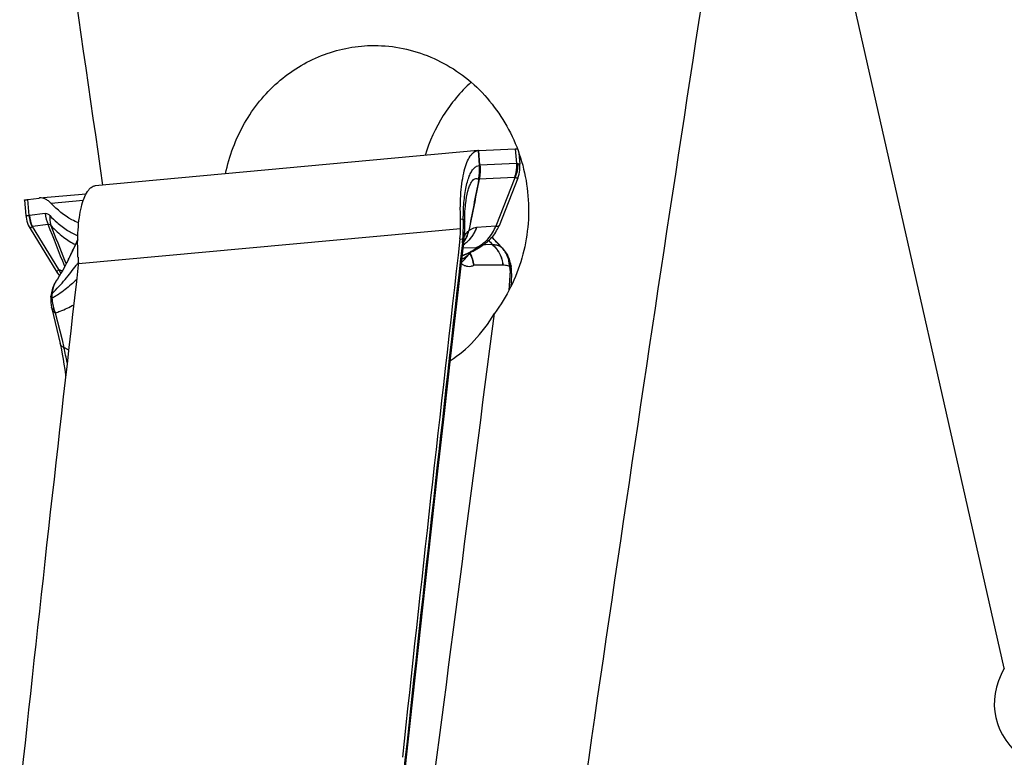
# Model space of a CAD drawing. Units: millimetres. Extents: x 0 to 594, y 0 to 420.
# Drawn here: x 290 to 300, y 138 to 146 of the extents above; entities that cross this region are included whole.
import ezdxf

# ---------------------------------------------------------------- set-up
doc = ezdxf.new("R2010")
doc.units = ezdxf.units.MM
doc.header["$LTSCALE"] = 32.67
doc.layers.add('607088417-000_CL', color=7, linetype='CONTINUOUS')
doc.layers.add('607088704-000_CL', color=7, linetype='CONTINUOUS')

msp = doc.modelspace()

# ---------------------------------------------------------------- linework, layer by layer
at = {"layer": '607088417-000_CL', "color": 7, "linetype": 'CONTINUOUS'}
for p, q in [((294.3854, 144.2028), (290.5486, 143.8508)), ((294.3854, 144.2028), (294.3864, 144.2029)), ((294.3933, 144.2032), (294.7582, 144.2197)), ((294.7582, 144.2197), (294.7813, 144.2205)), ((294.7966, 144.1781), (294.8063, 144.0658)), ((294.786, 143.9279), (294.5971, 143.4508)), ((289.9899, 143.7286), (290.457, 143.7714)), ((289.8392, 143.7077), (289.8525, 143.5539)), ((289.872, 143.7134), (289.986, 143.7282)), ((289.99, 143.7286), (289.986, 143.7282)), ((294.2625, 143.6711), (294.2633, 143.6781)), ((289.8525, 143.5536), (289.8544, 143.5376)), ((294.253, 143.5013), (294.2535, 143.5333)), ((294.253, 143.4301), (294.253, 143.5013)), ((294.5904, 143.435), (294.5973, 143.4514)), ((289.8963, 143.4214), (290.1644, 142.9859)), ((294.2438, 143.2807), (294.2454, 143.2952)), ((294.2454, 143.2952), (294.2475, 143.3164)), ((294.2475, 143.3164), (294.2481, 143.3237)), ((294.3889, 143.2261), (294.4348, 143.2558)), ((294.6153, 143.2422), (294.5939, 143.2644)), ((294.2286, 143.148), (294.3288, 143.1933)), ((294.2934, 143.1608), (294.3144, 143.1868)), ((294.63, 143.2274), (294.6153, 143.2422)), ((290.279, 143.1114), (290.2802, 143.1138)), ((294.7227, 142.9574), (294.7152, 142.8386)), ((294.7192, 143.0388), (294.718, 143.0472)), ((294.7233, 142.9775), (294.7232, 142.9885)), ((294.7233, 142.9718), (294.7233, 142.9775)), ((294.7233, 142.9718), (294.7233, 142.9719)), ((290.1335, 142.8567), (290.1289, 142.8464)), ((290.1542, 142.8936), (290.149, 142.8855)), ((290.1689, 142.9159), (290.1542, 142.8936)), ((290.1293, 142.8473), (290.1291, 142.8467)), ((290.1101, 142.6321), (290.11, 142.6322))]:
    msp.add_line(p, q, dxfattribs=at)
at = {"layer": '607088417-000_CL', "color": 9, "linetype": 'CONTINUOUS'}
for p, q in [((294.3864, 144.2029), (294.399, 144.0573)), ((294.4059, 144.0576), (294.3933, 144.2032)), ((294.7582, 144.2197), (294.7709, 144.0741)), ((294.399, 144.0573), (294.406, 144.0568)), ((294.3993, 144.0543), (294.406, 144.0568)), ((294.7709, 144.0741), (294.4059, 144.0576)), ((294.7511, 143.9325), (294.3971, 143.9165)), ((294.3972, 143.9178), (294.3971, 143.9166)), ((294.7566, 143.9314), (294.5646, 143.4465)), ((289.8858, 143.5536), (289.872, 143.7134)), ((290.428, 143.7028), (290.1078, 143.6734)), ((289.8858, 143.5536), (289.8883, 143.5536)), ((290.0462, 143.5741), (289.8883, 143.5536)), ((290.0771, 143.4621), (289.9191, 143.4416)), ((294.211, 143.5194), (294.2389, 143.5148)), ((294.5646, 143.4465), (294.3725, 143.434)), ((289.9191, 143.4416), (289.9147, 143.4387)), ((290.1837, 143.0118), (289.9191, 143.4416)), ((294.212, 143.4189), (290.3791, 143.0673)), ((294.2053, 143.3188), (294.2337, 143.3154)), ((294.4447, 143.2624), (294.4619, 143.2628)), ((294.4619, 143.2628), (294.5257, 143.2642)), ((294.229, 143.1522), (294.283, 143.1769)), ((294.3631, 143.2302), (294.2373, 143.2239)), ((294.283, 143.1769), (294.3034, 143.1862)), ((294.3034, 143.1862), (294.3152, 143.1915)), ((290.243, 143.1019), (290.2446, 143.0979)), ((290.2446, 143.0979), (290.2564, 143.0675)), ((290.374, 143.0759), (290.3765, 143.0795)), ((290.3765, 143.0795), (290.3789, 143.0829)), ((294.6345, 143.054), (294.344, 143.0537)), ((294.7084, 143.0027), (294.6956, 142.8001)), ((290.1481, 142.5764), (290.2152, 142.3054)), ((290.2152, 142.3054), (290.2343, 142.2279))]:
    msp.add_line(p, q, dxfattribs=at)
at = {"layer": '607088417-000_CL', "color": 7, "linetype": 'CONTINUOUS'}
for points in [[(294.7862, 143.9282), (294.7927, 143.9464), (294.7985, 143.9665), (294.8028, 143.987), (294.8057, 144.0077), (294.8072, 144.0285), (294.8073, 144.0494), (294.8063, 144.0657)], [(294.2535, 143.5333), (294.2544, 143.5639), (294.2558, 143.5931), (294.2577, 143.6208), (294.2599, 143.6468), (294.2625, 143.6711)], [(289.8544, 143.5376), (289.858, 143.5171), (289.863, 143.4967), (289.8695, 143.4767), (289.8774, 143.4572), (289.8866, 143.4384), (289.8961, 143.4217)], [(294.2481, 143.3237), (294.2489, 143.333), (294.2501, 143.3492), (294.2511, 143.3658), (294.252, 143.3827), (294.2526, 143.4001), (294.2529, 143.4179), (294.253, 143.4301)], [(294.4348, 143.2558), (294.4425, 143.2608), (294.4542, 143.269), (294.466, 143.2778), (294.4778, 143.2873), (294.4895, 143.2974), (294.5009, 143.3079), (294.5121, 143.3192), (294.5231, 143.331), (294.5338, 143.3435), (294.5442, 143.3568), (294.5543, 143.3707), (294.564, 143.3855), (294.5733, 143.4011), (294.5821, 143.4176), (294.5904, 143.435)], [(290.3726, 143.3129), (290.3698, 143.3065), (290.347, 143.2555), (290.3242, 143.2054), (290.3011, 143.1565), (290.2802, 143.1138)], [(293.6707, 138.1245), (293.7302, 138.6772), (293.793, 139.2556), (293.8563, 139.834), (293.9201, 140.4123), (293.9843, 140.9907), (294.0491, 141.569), (294.1144, 142.1472), (294.1801, 142.7254), (294.2438, 143.2807)], [(294.5939, 143.2644), (294.5719, 143.2882), (294.5494, 143.3136), (294.5288, 143.3377)], [(294.2208, 143.0803), (294.2497, 143.1107), (294.2934, 143.1608)], [(294.3288, 143.1933), (294.3363, 143.1968), (294.3478, 143.2024)], [(294.3478, 143.2024), (294.3588, 143.2082), (294.3693, 143.2141), (294.3794, 143.2201), (294.389, 143.2261)], [(294.6715, 143.1746), (294.6706, 143.1761), (294.6616, 143.1897), (294.6518, 143.2028), (294.6412, 143.2155), (294.6301, 143.2274)], [(294.7125, 143.0749), (294.7103, 143.0834), (294.7055, 143.0995), (294.7005, 143.1144), (294.6951, 143.1283), (294.6892, 143.1416), (294.6829, 143.1545), (294.6761, 143.1669), (294.6712, 143.1751)], [(290.279, 143.1114), (290.261, 143.0761), (290.242, 143.0402), (290.2233, 143.0063), (290.2049, 142.9743), (290.1867, 142.9442), (290.1689, 142.9159)], [(290.1641, 142.9864), (290.171, 142.9757), (290.1812, 142.9609), (290.1899, 142.9494)], [(294.7219, 143.0129), (294.7207, 143.026), (294.7192, 143.0388)], [(294.7232, 142.9885), (294.7227, 143.0003), (294.7219, 143.0129)], [(290.149, 142.8855), (290.1408, 142.8713), (290.1335, 142.8567)], [(290.1119, 142.7942), (290.1087, 142.779), (290.106, 142.7629), (290.1039, 142.7456), (290.1031, 142.7359)], [(290.1293, 142.8473), (290.1253, 142.8376), (290.1202, 142.8235), (290.1157, 142.809), (290.1119, 142.7942)], [(290.1024, 142.7071), (290.1026, 142.6996), (290.1032, 142.6869), (290.1043, 142.6739), (290.1056, 142.6613), (290.1071, 142.6494), (290.1089, 142.6382), (290.11, 142.6321)], [(290.11, 142.6322), (290.1109, 142.6278), (290.1125, 142.6207), (290.1953, 142.2719)], [(290.1953, 142.2719), (290.1999, 142.2521), (290.2094, 142.2084), (290.2184, 142.1622), (290.227, 142.1135), (290.2349, 142.0626), (290.2421, 142.0097), (290.2486, 141.9551), (290.2506, 141.9357)], [(293.1634, 133.2257), (293.2166, 133.7556), (293.2718, 134.302), (293.3274, 134.8481), (293.3837, 135.3963), (293.4407, 135.9464), (293.4982, 136.4971), (293.5561, 137.0477), (293.6145, 137.5987), (293.6707, 138.1245)]]:
    msp.add_lwpolyline(points, dxfattribs=at)
for centre, radius, start, end in [((294.3931, 144.116), 0.0871, 92.26103, 94.43798), ((294.3578, 144.9894), 0.787, 272.32362, 272.58987), ((445.9994, 114.467), 154.4398, 169.008728, 169.202067), ((294.486, 143.8123), 0.137, 130.4741, 133.00904), ((292.5071, 143.4513), 1.7052, 358.91256, 2.29044), ((293.1606, 143.439), 1.0516, 353.43692, 358.90743), ((965.7108, 66.0397), 675.9377, 173.4350947, 173.8781683), ((962.1848, 65.6531), 676.2504, 173.427471, 173.8780582), ((292.9936, 143.2728), 2.6216, 182.98217, 183.34072), ((293.0072, 143.2736), 2.6352, 183.34087, 184.26589), ((290.2745, 143.0693), 0.1051, 353.43044, 358.95321), ((290.2704, 143.0694), 0.1091, 1.31268, 4.26542), ((290.2702, 143.0694), 0.1093, 358.95011, 1.30875), ((294.4213, 143.0026), 0.3, 13.30716, 13.91478), ((294.4212, 143.0026), 0.3001, 8.54154, 13.30616), ((290.4024, 142.714), 0.3001, 176.46316, 181.33055), ((290.4023, 142.714), 0.3, 175.83819, 176.46209)]:
    msp.add_arc(centre, radius, start, end, dxfattribs=at)
at = {"layer": '607088417-000_CL', "color": 9, "linetype": 'CONTINUOUS'}
for centre, radius, start, end in [((294.5358, 144.0692), 0.1373, 184.96784, 186.25118), ((293.2015, 144.1977), 1.2248, 346.53258, 346.66184), ((294.4537, 143.8291), 0.1052, 122.51972, 125.12685), ((290.2072, 143.5812), 0.3202, 184.94234, 205.84945), ((290.3652, 143.6017), 0.3202, 184.94229, 205.84941), ((205.2154, 109.7479), 91.3135, 21.383689, 21.667159), ((189.8953, 103.894), 107.7355, 21.341586, 21.539585), ((291.0924, 143.4437), 3.1472, 359.76476, 1.29388), ((292.984, 143.438), 1.2556, 354.39878, 359.67341), ((294.479, 143.2313), 0.2549, 152.63947, 154.27865), ((294.3296, 143.3496), 0.0622, 123.18338, 124.86607), ((965.5213, 66.064), 675.7175, 173.4382828, 173.8781459), ((292.9601, 143.4264), 1.2784, 353.4493, 355.02127), ((294.0203, 143.5565), 0.3708, 306.62262, 310.09548), ((294.0172, 143.5604), 0.3753, 306.72261, 309.6755), ((294.0341, 143.4479), 0.2636, 323.11791, 323.9119), ((294.0263, 143.4511), 0.2713, 323.91407, 328.88786), ((294.0309, 143.4501), 0.2674, 323.92462, 328.79881), ((294.0152, 143.5629), 0.3785, 309.67733, 314.00674), ((294.0213, 143.4542), 0.2772, 328.87876, 330.14505), ((294.0177, 143.5595), 0.3747, 310.10177, 314.12047), ((294.0262, 143.453), 0.2729, 328.78895, 329.84255), ((294.2669, 143.5138), 0.3078, 287.38742, 302.99529), ((297.3901, 145.5707), 3.6773, 218.07678, 218.81129), ((297.443, 145.5859), 3.728, 217.75907, 218.48796), ((294.093, 143.3762), 0.2913, 313.87856, 315.66093), ((294.0935, 143.3757), 0.2905, 315.66234, 318.43893), ((294.0329, 143.0171), 0.3133, 6.71409, 30.04527), ((294.0934, 143.3758), 0.2907, 318.43893, 319.25355), ((289.5336, 150.588), 8.8075, 302.88108, 303.22042), ((294.2217, 143.4877), 0.3106, 287.52543, 292.72946), ((294.2229, 143.4848), 0.3074, 292.72997, 302.69251), ((294.4413, 143.0518), 0.2564, 44.18585, 49.78099), ((294.4368, 143.0475), 0.2625, 38.63528, 44.18805), ((294.4344, 143.0456), 0.2657, 33.05597, 38.63764), ((294.4269, 143.041), 0.2744, 21.7804, 32.99166), ((294.4918, 143.064), 0.211, 30.46928, 31.69252), ((287.5916, 145.0696), 3.4229, 323.91316, 324.37688), ((294.6345, 143.0998), 0.0458, 269.98696, 272.66412), ((294.4133, 143.0358), 0.289, 11.22321, 21.74993), ((294.4037, 143.0338), 0.2988, 7.52296, 11.24548), ((294.4005, 143.0333), 0.302, 1.40702, 7.52265), ((294.4651, 143.0573), 0.2384, 4.78804, 9.54418), ((294.4796, 143.0587), 0.2239, 4.05018, 4.75252), ((294.4971, 143.0597), 0.2063, 359.60156, 4.10518), ((294.5242, 143.0596), 0.1792, 356.28814, 359.57749), ((290.5305, 143.1453), 0.3716, 201.06899, 208.04312), ((293.0202, 150.7495), 8.2412, 249.86809, 250.12923), ((294.5434, 143.0584), 0.16, 353.66502, 356.27539), ((294.6649, 142.961), 0.0579, 356.48595, 357.68796), ((294.6917, 142.9724), 0.0316, 359.17571, 0.75252), ((290.3256, 142.7631), 0.2136, 148.95718, 156.8076), ((290.3204, 142.7851), 0.1985, 151.52019, 153.62684), ((290.3156, 142.7878), 0.193, 146.73068, 151.52582), ((290.3901, 142.7416), 0.2762, 174.05478, 183.33673), ((290.4039, 142.7526), 0.2883, 162.26247, 166.9911), ((290.1159, 142.7073), 0.0135, 175.26401, 181.29776), ((290.1629, 142.6301), 0.0514, 193.43269, 204.11495), ((290.455, 142.7097), 0.3345, 198.47282, 203.47877), ((284.5543, 131.2024), 12.4027, 62.50071, 62.74379), ((287.1552, 141.48), 3.1687, 10.88494, 13.65281), ((962.9238, 66.3397), 673.1054, 173.877902, 174.2967927)]:
    msp.add_arc(centre, radius, start, end, dxfattribs=at)
at = {"layer": '607088417-000_CL', "color": 7, "linetype": 'CONTINUOUS'}
for points, knots in [([(294.2109, 143.5194), (294.2091, 143.5646), (294.2079, 143.6526), (294.2135, 143.7797), (294.2263, 143.8954), (294.2458, 143.9964), (294.2716, 144.0798), (294.2991, 144.1363), (294.3246, 144.1694), (294.3437, 144.187), (294.364, 144.1986), (294.3784, 144.2022), (294.3854, 144.2028)], [0, 0, 0, 0, 0.183118, 0.356147, 0.514425, 0.654094, 0.772088, 0.867123, 0.906351, 0.940749, 0.97142, 1, 1, 1, 1]), ([(290.3755, 143.1364), (290.3731, 143.1832), (290.3708, 143.2746), (290.3751, 143.4068), (290.3871, 143.5277), (290.4063, 143.6336), (290.4321, 143.7212), (290.46, 143.7807), (290.486, 143.8156), (290.5056, 143.8341), (290.5264, 143.8464), (290.5413, 143.8501), (290.5485, 143.8508)], [0, 0, 0, 0, 0.182198, 0.355019, 0.51368, 0.65394, 0.772561, 0.867893, 0.907129, 0.941402, 0.971802, 1, 1, 1, 1]), ([(294.3971, 143.9165), (294.3887, 143.8736), (294.355, 143.702), (294.3211, 143.5304), (294.2956, 143.4017)], [0, 0, 0, 0, 0.249769, 1, 1, 1, 1]), ([(289.8392, 143.7077), (289.8392, 143.7079), (289.8401, 143.7083), (289.8415, 143.7087), (289.8442, 143.7093), (289.8496, 143.7103), (289.859, 143.7117), (289.8672, 143.7128), (289.872, 143.7134)], [0, 0, 0, 0, 0.019228, 0.06757, 0.14676, 0.256909, 0.568747, 1, 1, 1, 1]), ([(290.1078, 143.6734), (290.0987, 143.683), (290.0804, 143.6998), (290.0504, 143.7183), (290.02, 143.7285), (289.9997, 143.7295), (289.9899, 143.7286)], [0, 0, 0, 0, 0.293724, 0.551297, 0.782482, 1, 1, 1, 1]), ([(290.383, 143.48), (290.3593, 143.4887), (290.2564, 143.5355), (290.1679, 143.6099), (290.1078, 143.6734)], [0, 0, 0, 0, 0.22413, 1, 1, 1, 1])]:
    msp.add_open_spline(points, degree=3, knots=knots, dxfattribs=at)
at = {"layer": '607088417-000_CL', "color": 9, "linetype": 'CONTINUOUS'}
for points, knots in [([(294.2439, 143.6641), (294.2477, 143.7171), (294.2565, 143.7928), (294.2776, 143.8865), (294.2959, 143.9433), (294.3171, 143.9894), (294.3412, 144.0242), (294.3683, 144.0474), (294.3894, 144.0538), (294.3993, 144.0543)], [0, 0, 0, 0, 0.359648, 0.514107, 0.648795, 0.762717, 0.856451, 0.933117, 1, 1, 1, 1]), ([(294.3932, 143.9151), (294.3942, 143.9254), (294.3974, 143.9472), (294.4032, 143.9933), (294.4024, 144.03), (294.3993, 144.0543)], [0, 0, 0, 0, 0.220498, 0.473199, 1, 1, 1, 1]), ([(294.4059, 144.0576), (294.4091, 144.0338), (294.4107, 143.9863), (294.4013, 143.9403), (294.3972, 143.9178)], [0, 0, 0, 0, 0.513162, 1, 1, 1, 1]), ([(294.7709, 144.0741), (294.7719, 144.0621), (294.7734, 144.0142), (294.764, 143.9659), (294.7511, 143.9325)], [0, 0, 0, 0, 0.251727, 1, 1, 1, 1]), ([(294.7843, 144.0733), (294.7853, 144.0492), (294.7815, 144.0003), (294.7666, 143.9536), (294.7566, 143.9314)], [0, 0, 0, 0, 0.498273, 1, 1, 1, 1]), ([(294.7709, 144.0741), (294.7721, 144.0741), (294.7766, 144.0742), (294.7811, 144.0739), (294.7843, 144.0733)], [0, 0, 0, 0, 0.269869, 1, 1, 1, 1]), ([(294.7843, 144.0733), (294.7898, 144.0724), (294.7969, 144.0709), (294.8042, 144.0683), (294.8062, 144.0665), (294.8063, 144.0657)], [0, 0, 0, 0, 0.7021, 0.896024, 1, 1, 1, 1]), ([(294.2633, 143.6781), (294.2681, 143.7175), (294.2773, 143.7728), (294.2972, 143.8393), (294.3133, 143.8765), (294.331, 143.9039), (294.3509, 143.9213), (294.374, 143.9259), (294.3874, 143.9194), (294.3932, 143.9151)], [0, 0, 0, 0, 0.387554, 0.545923, 0.677805, 0.782614, 0.862995, 0.92934, 1, 1, 1, 1]), ([(294.7862, 143.9283), (294.7861, 143.9281), (294.7853, 143.9277), (294.7827, 143.9275), (294.777, 143.9279), (294.768, 143.9292), (294.7607, 143.9306), (294.7566, 143.9314)], [0, 0, 0, 0, 0.026432, 0.078356, 0.268968, 0.576888, 1, 1, 1, 1]), ([(294.2389, 143.5148), (294.2389, 143.5277), (294.2392, 143.5775), (294.2412, 143.6273), (294.2439, 143.6641)], [0, 0, 0, 0, 0.258776, 1, 1, 1, 1]), ([(289.8525, 143.5537), (289.8525, 143.5535), (289.8535, 143.5532), (289.855, 143.553), (289.8577, 143.5529), (289.8632, 143.5529), (289.8727, 143.5531), (289.881, 143.5534), (289.8858, 143.5536)], [0, 0, 0, 0, 0.020748, 0.069256, 0.148218, 0.25803, 0.569276, 1, 1, 1, 1]), ([(289.8858, 143.5536), (289.8864, 143.5436), (289.8905, 143.5042), (289.9021, 143.4656), (289.9147, 143.4387)], [0, 0, 0, 0, 0.252085, 1, 1, 1, 1]), ([(290.0462, 143.5741), (290.0542, 143.5751), (290.0731, 143.5712), (290.0873, 143.5591), (290.0942, 143.5518)], [0, 0, 0, 0, 0.445931, 1, 1, 1, 1]), ([(290.0942, 143.5518), (290.0935, 143.5429), (290.0925, 143.5081), (290.0984, 143.4729), (290.1069, 143.4485)], [0, 0, 0, 0, 0.256276, 1, 1, 1, 1]), ([(290.0942, 143.5518), (290.1168, 143.528), (290.1723, 143.4744), (290.2642, 143.4039), (290.3381, 143.3657), (290.3738, 143.3516)], [0, 0, 0, 0, 0.284519, 0.66759, 1, 1, 1, 1]), ([(290.1069, 143.4485), (290.1044, 143.4514), (290.0997, 143.4565), (290.0918, 143.4621), (290.084, 143.4643), (290.0791, 143.4631), (290.0771, 143.4621)], [0, 0, 0, 0, 0.327676, 0.592491, 0.805866, 1, 1, 1, 1]), ([(290.1069, 143.4484), (290.1451, 143.4082), (290.2208, 143.3384), (290.3076, 143.2825), (290.3498, 143.2616)], [0, 0, 0, 0, 0.540625, 1, 1, 1, 1]), ([(294.2389, 143.5148), (294.243, 143.5112), (294.2499, 143.5039), (294.253, 143.494), (294.253, 143.4895)], [0, 0, 0, 0, 0.551772, 1, 1, 1, 1]), ([(294.3631, 143.2302), (294.4085, 143.2501), (294.4928, 143.3106), (294.5465, 143.3989), (294.5646, 143.4465)], [0, 0, 0, 0, 0.492974, 1, 1, 1, 1]), ([(294.5646, 143.4465), (294.5691, 143.4465), (294.5769, 143.4465), (294.587, 143.4472), (294.5935, 143.4484), (294.5969, 143.4502), (294.5973, 143.4514)], [0, 0, 0, 0, 0.398833, 0.695347, 0.891675, 1, 1, 1, 1]), ([(289.9147, 143.4387), (289.9094, 143.4356), (289.9027, 143.4312), (289.8965, 143.4254), (289.8957, 143.4224), (289.8961, 143.4217)], [0, 0, 0, 0, 0.708448, 0.898947, 1, 1, 1, 1]), ([(294.2397, 143.4308), (294.2416, 143.4307), (294.2449, 143.4306), (294.2488, 143.4305), (294.2509, 143.4304), (294.2521, 143.4303), (294.2526, 143.4302), (294.253, 143.4302), (294.253, 143.4301)], [0, 0, 0, 0, 0.434608, 0.747021, 0.856863, 0.935534, 0.98302, 1, 1, 1, 1]), ([(294.2527, 143.3484), (294.2555, 143.3539), (294.2664, 143.3733), (294.2811, 143.391), (294.2941, 143.4007)], [0, 0, 0, 0, 0.273796, 1, 1, 1, 1]), ([(294.2617, 143.3162), (294.2654, 143.3226), (294.2794, 143.3495), (294.2891, 143.3784), (294.2941, 143.4007)], [0, 0, 0, 0, 0.245756, 1, 1, 1, 1]), ([(294.2622, 143.3159), (294.266, 143.3223), (294.2803, 143.3495), (294.2903, 143.379), (294.2956, 143.4017)], [0, 0, 0, 0, 0.241553, 1, 1, 1, 1]), ([(294.3725, 143.4339), (294.3672, 143.4204), (294.3437, 143.3679), (294.309, 143.3204), (294.2781, 143.2906)], [0, 0, 0, 0, 0.253406, 1, 1, 1, 1]), ([(294.3725, 143.434), (294.3621, 143.4069), (294.3359, 143.3552), (294.2991, 143.3104), (294.2786, 143.2905)], [0, 0, 0, 0, 0.50371, 1, 1, 1, 1]), ([(294.2956, 143.4017), (294.3023, 143.4069), (294.3253, 143.4228), (294.3529, 143.4334), (294.3725, 143.434)], [0, 0, 0, 0, 0.302655, 1, 1, 1, 1]), ([(290.2802, 143.1138), (290.2882, 143.1298), (290.3196, 143.1933), (290.35, 143.2574), (290.3724, 143.3054)], [0, 0, 0, 0, 0.252192, 1, 1, 1, 1]), ([(294.2302, 143.2805), (294.2321, 143.2804), (294.2354, 143.2803), (294.2399, 143.2801), (294.2421, 143.2804), (294.2437, 143.2804), (294.2438, 143.2807)], [0, 0, 0, 0, 0.430899, 0.741315, 0.92998, 1, 1, 1, 1]), ([(294.2337, 143.3154), (294.2373, 143.3163), (294.2426, 143.3175), (294.248, 143.3217), (294.2481, 143.3237)], [0, 0, 0, 0, 0.65599, 1, 1, 1, 1]), ([(294.5258, 143.2642), (294.526, 143.2641), (294.5264, 143.2639), (294.5264, 143.2647), (294.5255, 143.2651), (294.525, 143.2656), (294.5247, 143.2659)], [0, 0, 0, 0, 0.174062, 0.265616, 0.580474, 1, 1, 1, 1]), ([(294.525, 143.2658), (294.5402, 143.2632), (294.5678, 143.2586), (294.595, 143.2518), (294.6068, 143.2476)], [0, 0, 0, 0, 0.552726, 1, 1, 1, 1]), ([(294.525, 143.2658), (294.5565, 143.2405), (294.6097, 143.1754), (294.6331, 143.0949), (294.6366, 143.054)], [0, 0, 0, 0, 0.496344, 1, 1, 1, 1]), ([(294.5257, 143.2642), (294.5566, 143.2389), (294.6086, 143.1741), (294.6311, 143.0944), (294.6345, 143.054)], [0, 0, 0, 0, 0.496132, 1, 1, 1, 1]), ([(294.6068, 143.2476), (294.6002, 143.2548), (294.5737, 143.2843), (294.5479, 143.3145), (294.5287, 143.3376)], [0, 0, 0, 0, 0.245279, 1, 1, 1, 1]), ([(294.2251, 143.1163), (294.2315, 143.1196), (294.2565, 143.1337), (294.2795, 143.1514), (294.2949, 143.1663)], [0, 0, 0, 0, 0.252491, 1, 1, 1, 1]), ([(294.3288, 143.1933), (294.3257, 143.1919), (294.321, 143.1909), (294.3164, 143.1913), (294.3152, 143.1915)], [0, 0, 0, 0, 0.74346, 1, 1, 1, 1]), ([(294.3589, 143.22), (294.361, 143.2213), (294.3637, 143.2232), (294.3666, 143.2259), (294.3678, 143.2273), (294.3683, 143.2288), (294.3673, 143.23), (294.3654, 143.2302), (294.364, 143.2303), (294.3631, 143.2302)], [0, 0, 0, 0, 0.393752, 0.536126, 0.637949, 0.70438, 0.763687, 0.856723, 1, 1, 1, 1]), ([(294.6068, 143.2476), (294.6087, 143.2462), (294.6161, 143.2404), (294.6232, 143.2342), (294.6281, 143.2293)], [0, 0, 0, 0, 0.258079, 1, 1, 1, 1]), ([(294.6737, 143.171), (294.6836, 143.1541), (294.6938, 143.1293), (294.6991, 143.1035), (294.7002, 143.0969)], [0, 0, 0, 0, 0.74548, 1, 1, 1, 1]), ([(290.1154, 142.7702), (290.1371, 142.7949), (290.1833, 142.8397), (290.2467, 142.9104), (290.3044, 142.9815), (290.3403, 143.0296), (290.3577, 143.0534)], [0, 0, 0, 0, 0.263875, 0.517349, 0.762806, 1, 1, 1, 1]), ([(294.344, 143.0537), (294.3348, 143.0482), (294.315, 143.0399), (294.2824, 143.0388), (294.2496, 143.0494), (294.2296, 143.0624), (294.2197, 143.0702)], [0, 0, 0, 0, 0.239596, 0.470551, 0.717521, 1, 1, 1, 1]), ([(294.7024, 143.0408), (294.6969, 143.0432), (294.6759, 143.0511), (294.6531, 143.0548), (294.6366, 143.054)], [0, 0, 0, 0, 0.267884, 1, 1, 1, 1]), ([(294.7063, 143.0288), (294.7074, 143.0311), (294.7112, 143.04), (294.7136, 143.0496), (294.714, 143.0567)], [0, 0, 0, 0, 0.266197, 1, 1, 1, 1]), ([(290.1641, 142.9864), (290.1623, 142.9894), (290.1666, 142.9971), (290.1742, 143.0041), (290.1803, 143.0091), (290.1837, 143.0118)], [0, 0, 0, 0, 0.312832, 0.604952, 1, 1, 1, 1]), ([(294.7024, 143.0408), (294.7028, 143.0399), (294.7044, 143.036), (294.7056, 143.0319), (294.7063, 143.0288)], [0, 0, 0, 0, 0.228093, 1, 1, 1, 1]), ([(294.718, 143.0472), (294.7182, 143.0458), (294.7179, 143.0416), (294.7137, 143.035), (294.7091, 143.031), (294.7063, 143.0288)], [0, 0, 0, 0, 0.188865, 0.533037, 1, 1, 1, 1]), ([(294.7084, 143.0027), (294.7084, 143.0048), (294.7082, 143.0135), (294.7073, 143.0223), (294.7063, 143.0288)], [0, 0, 0, 0, 0.245725, 1, 1, 1, 1]), ([(294.7233, 142.9728), (294.7232, 142.9781), (294.7199, 142.9898), (294.7124, 142.999), (294.7079, 143.0035)], [0, 0, 0, 0, 0.456819, 1, 1, 1, 1]), ([(294.7083, 143.0023), (294.7131, 142.9956), (294.7206, 142.9818), (294.7231, 142.966), (294.7228, 142.9586)], [0, 0, 0, 0, 0.525307, 1, 1, 1, 1]), ([(290.3622, 142.9117), (290.3438, 142.8941), (290.3059, 142.8591), (290.2455, 142.8093), (290.1925, 142.7697), (290.1488, 142.7412), (290.126, 142.7295), (290.1144, 142.7254)], [0, 0, 0, 0, 0.24523, 0.49674, 0.754492, 0.881555, 1, 1, 1, 1]), ([(290.1426, 142.8733), (290.1413, 142.8707), (290.1363, 142.86), (290.1321, 142.8489), (290.1294, 142.8404)], [0, 0, 0, 0, 0.245996, 1, 1, 1, 1]), ([(290.1031, 142.7359), (290.1033, 142.7388), (290.105, 142.751), (290.1103, 142.7625), (290.1154, 142.7702)], [0, 0, 0, 0, 0.242248, 1, 1, 1, 1]), ([(290.1231, 142.8175), (290.1222, 142.8137), (290.1189, 142.798), (290.1166, 142.7822), (290.1154, 142.7702)], [0, 0, 0, 0, 0.243902, 1, 1, 1, 1]), ([(290.1094, 142.7213), (290.1084, 142.7203), (290.1051, 142.7167), (290.1027, 142.7119), (290.1024, 142.7085)], [0, 0, 0, 0, 0.290933, 1, 1, 1, 1]), ([(290.1144, 142.7255), (290.1151, 142.7154), (290.119, 142.6742), (290.1278, 142.6334), (290.1377, 142.6037)], [0, 0, 0, 0, 0.243908, 1, 1, 1, 1]), ([(290.1481, 142.5764), (290.1646, 142.5819), (290.2282, 142.6051), (290.2894, 142.6345), (290.3332, 142.6593)], [0, 0, 0, 0, 0.256058, 1, 1, 1, 1]), ([(290.1377, 142.6037), (290.1346, 142.6052), (290.1246, 142.6105), (290.1154, 142.6187), (290.112, 142.626)], [0, 0, 0, 0, 0.297335, 1, 1, 1, 1]), ([(290.1161, 142.6092), (290.1175, 142.606), (290.1252, 142.5925), (290.1378, 142.5824), (290.1481, 142.5764)], [0, 0, 0, 0, 0.226816, 1, 1, 1, 1]), ([(290.2343, 142.2279), (290.2247, 142.2331), (290.2079, 142.2448), (290.1975, 142.263), (290.1953, 142.2719)], [0, 0, 0, 0, 0.543642, 1, 1, 1, 1]), ([(293.6707, 138.1245), (293.6708, 138.1248), (293.669, 138.1247), (293.667, 138.125), (293.6624, 138.1249), (293.6591, 138.1248), (293.6571, 138.1247)], [0, 0, 0, 0, 0.064327, 0.25148, 0.563685, 1, 1, 1, 1])]:
    msp.add_open_spline(points, degree=3, knots=knots, dxfattribs=at)
for points in [[(294.7566, 143.9314), (294.7549, 143.9322), (294.753, 143.9325), (294.7511, 143.9325)], [(294.3055, 143.1758), (294.3264, 143.1386), (294.3397, 143.0961), (294.344, 143.0537)], [(294.714, 143.0567), (294.7145, 143.0627), (294.714, 143.0689), (294.7125, 143.0748)], [(290.1144, 142.7255), (290.1127, 142.7242), (290.111, 142.7228), (290.1094, 142.7213)], [(290.112, 142.626), (290.1111, 142.6279), (290.1104, 142.63), (290.11, 142.6321)]]:
    msp.add_open_spline(points, degree=3, dxfattribs=at)
at = {"layer": '607088704-000_CL', "color": 7, "linetype": 'CONTINUOUS'}
msp.add_line((299.6633, 139.0164), (297.2833, 149.5252), dxfattribs=at)
for centre, major_axis, ratio, start_param, end_param in [((308.3335, 94.5049), (-37.4509, 244.544), 0.041475, 1.338834, 1.361238), ((308.3335, -280.7132), (7.9483, 488.9844), 0.077665, 0.497841, 0.548263), ((308.3335, 454.3003), (34.5915, 419.8812), 0.041856, -2.424329, -2.404016), ((293.7035, 143.6148), (0.0942, 1.6501), 0.685212, -2.693014, -2.214862), ((302.1054, 138.9511), (2.5361, 0.388), 0.484344, 2.784909, 3.567048)]:
    msp.add_ellipse(centre, major_axis=major_axis, ratio=ratio, start_param=start_param, end_param=end_param, dxfattribs=at)
for points, knots in [([(291.8549, 143.9707), (291.8734, 144.0598), (291.924, 144.2345), (292.0391, 144.4797), (292.1901, 144.7005), (292.3727, 144.8911), (292.582, 145.0462), (292.8124, 145.1619), (293.0578, 145.235), (293.2271, 145.254), (293.3116, 145.256)], [0, 0, 0, 0, 0.130277, 0.259162, 0.386321, 0.51165, 0.635278, 0.757539, 0.878922, 1, 1, 1, 1]), ([(293.3116, 145.256), (293.4076, 145.2583), (293.6012, 145.2433), (293.8824, 145.1633), (294.1457, 145.0284), (294.3813, 144.8432), (294.5808, 144.6141), (294.7368, 144.3492), (294.8434, 144.0579), (294.8789, 143.853), (294.8875, 143.7497)], [0, 0, 0, 0, 0.120059, 0.241093, 0.363591, 0.487826, 0.613837, 0.741452, 0.870328, 1, 1, 1, 1]), ([(294.3168, 144.8889), (294.2097, 144.7907), (294.0205, 144.5633), (293.898, 144.2943), (293.855, 144.1542)], [0, 0, 0, 0, 0.498031, 1, 1, 1, 1]), ([(294.8875, 143.7497), (294.8961, 143.6451), (294.8946, 143.434), (294.8357, 143.1242), (294.7227, 142.8318), (294.6132, 142.6545), (294.5512, 142.5723)], [0, 0, 0, 0, 0.251919, 0.503238, 0.7529, 1, 1, 1, 1])]:
    msp.add_open_spline(points, degree=3, knots=knots, dxfattribs=at)

doc.saveas('drawing.dxf')
